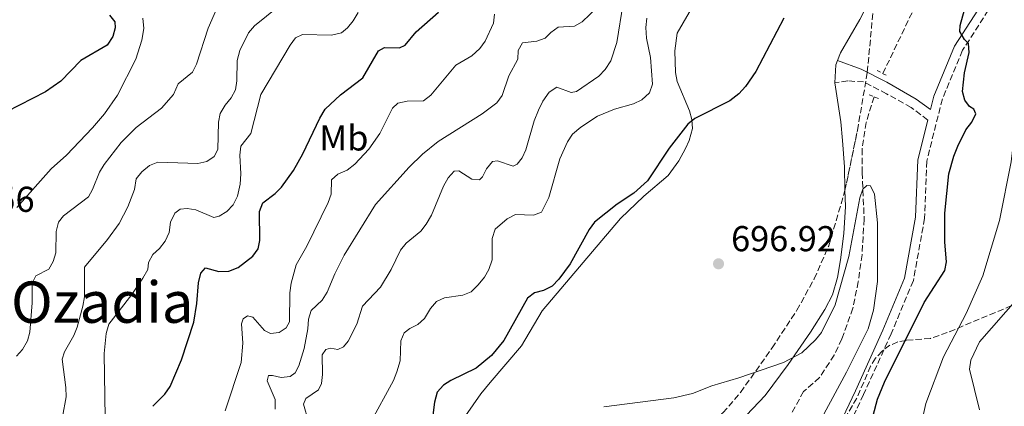
# Model space of a CAD drawing. Units: metres. Extents: x 614385 to 617839, y 4722437 to 4724807.
# Drawn here: x 616455 to 616730, y 4722950 to 4723058 of the extents above; entities that cross this region are included whole.
import ezdxf
from ezdxf.enums import TextEntityAlignment as Align

# ---------------------------------------------------------------- set-up
doc = ezdxf.new("R2010")
doc.units = ezdxf.units.M
doc.header["$MEASUREMENT"] = 0
doc.linetypes.add('DGN Style 2', pattern=[1.7399219301090239, 1.043953158065414, -0.6959687720436097])
doc.linetypes.add('DGN Style 3', pattern=[2.435890702152634, 1.739921930109024, -0.6959687720436097])
for name, color, linetype, lineweight in [('Barranco lineal', 142, 'DGN Style 3', 13), ('Camino', 7, 'DGN Style 3', 0), ('Cota de punto acotado terreno', 7, 'Continuous', 0), ('Curva de nivel directora', 30, 'Continuous', 30), ('Curva de nivel intermedia', 30, 'Continuous', 0), ('Etiqueta de uso rústico', 92, 'Continuous', 0), ('Línea de cambio de uso (parcela vista)', 92, 'Continuous', 0), ('Margen derecho', 7, 'Continuous', 0), ('Pontón-alcantarilla (pasos de agua)', 1, 'DGN Style 2', 0), ('Punto acotado terreno (símbolo)', 7, 'Continuous', 0), ('Texto de Área (paraje) menor', 7, 'Continuous', 0), ('Zona arbolada', 92, 'DGN Style 3', 0)]:
    doc.layers.add(name, color=color, linetype=linetype, lineweight=lineweight)
doc.styles.add('Style-Arial', font='arial.ttf')

# ---------------------------------------------------------------- blocks, each defined once
blk = doc.blocks.new('5PATER')
at = {"layer": 'Punto acotado terreno (símbolo)', "linetype": 'Continuous', "lineweight": 0}
h = blk.add_hatch(color=51, dxfattribs=at)
edge = h.paths.add_edge_path()
edge.add_ellipse((0, 0), major_axis=(-0.1095731443231308, -0.1110710700762829), ratio=0.9994222409660317, start_angle=0, end_angle=360)

msp = doc.modelspace()

# ---------------------------------------------------------------- linework, layer by layer
at = {"layer": 'Barranco lineal', "color": 142, "linetype": 'DGN Style 3', "lineweight": 13}
for points in [[(616871.2199999997, 4723321.350000001, 712.1499999999943), (616867.5700000003, 4723314.77, 711.8300000000019), (616858.9400000004, 4723296.689999999, 710.8099999999977), (616819.9199999999, 4723212.74, 705.5800000000019), (616806.8899999997, 4723182.220000001, 704.2299999999959), (616803.3200000003, 4723175.66, 703.8399999999965), (616797.9100000003, 4723167.289999999, 703.2899999999936), (616789.5300000003, 4723155.74, 702.6199999999953), (616784.75, 4723149.91, 702.3399999999965), (616777.9299999997, 4723142.619999999, 701.9900000000052), (616770.6299999999, 4723135.789999999, 701.6300000000047), (616765.8600000005, 4723131.869999999, 701.3999999999943), (616763.75, 4723130.560000001, 701.3000000000029), (616759.25, 4723128.350000001, 701.1000000000058), (616749.9100000003, 4723124.460000001, 700.6699999999983), (616745.5, 4723122.109999999, 700.4499999999972), (616740.3799999999, 4723118.029999999, 700.1399999999994), (616733.2999999998, 4723110.91, 699.5399999999936), (616728.5499999998, 4723105.109999999, 699.0500000000029), (616724.54, 4723099.01, 698.6399999999994), (616714.7800000003, 4723081.57, 697.75), (616705.9900000002, 4723064.430000001, 697.1300000000047), (616695.7699999996, 4723043.109999999, 696.4799999999959)], [(616693.3099999996, 4723036.600000001, 696.179999999993), (616691.1399999997, 4723029.49, 695.779999999999), (616689.9800000006, 4723022.060000001, 695.3699999999953), (616690, 4723015.52, 695.3699999999953), (616690.5700000003, 4723002.57, 694.4400000000023), (616689.9600000001, 4722992.630000001, 694.070000000007), (616688.9100000003, 4722985.17, 693.8500000000058), (616687.4299999997, 4722977.77, 693.7100000000064), (616684.3700000001, 4722969.230000001, 693.7299999999959), (616682.1900000004, 4722964.710000001, 693.3000000000029), (616678.1600000003, 4722958.439999999, 692.5200000000041), (616673.7100000001, 4722954.58, 692.5099999999948), (616666.3300000001, 4722941.300000001, 691.9499999999971)]]:
    msp.add_polyline3d(points, dxfattribs=at)
at = {"layer": 'Camino', "color": 7, "linetype": 'DGN Style 3', "lineweight": 0}
for points in [[(616948.6099999998, 4723393.410000003, 722.4400000000023), (616935.4400000002, 4723371.370000001, 722.6499999999943), (616922.2100000001, 4723353.189999999, 722.2400000000054), (616910.149999999, 4723340.140000001, 719.9900000000052), (616897.1799999982, 4723327.619999999, 718.7700000000042), (616886.730000001, 4723312.300000002, 717.7400000000054), (616876.649999998, 4723295.400000001, 716.929999999993), (616870.010000002, 4723278.350000001, 715.9100000000036), (616850.8500000018, 4723250.420000001, 713.8600000000006), (616843.0199999998, 4723233.869999999, 713.050000000003), (616837.8799999988, 4723212.940000001, 712.6399999999995), (616833.86, 4723195.350000001, 712.0200000000042), (616829.7699999996, 4723183.630000001, 710.8000000000029), (616819.6299999986, 4723168.390000002, 709.3699999999955), (616806.2100000008, 4723151.359999999, 708.3500000000058), (616792.5599999983, 4723131.350000001, 707.9400000000024), (616776.4400000004, 4723107.76, 708.1399999999995), (616750.899999999, 4723086.810000002, 703.6499999999944), (616737.5300000004, 4723074.680000001, 702.2200000000012), (616726.4299999983, 4723062.740000002, 700.7899999999939), (616717.9600000014, 4723049.570000002, 699.5700000000071), (616712.3299999987, 4723036.02, 698.5399999999937)], [(616708.2800000008, 4723030.15, 698.1600000000036), (616703.6600000008, 4723033.670000001, 698.3600000000007), (616696.800000001, 4723037.45, 698.1600000000036), (616690.4200000018, 4723040.750000002, 698.5700000000071), (616685.9699999993, 4723041.060000002, 697.9600000000065), (616682.3999999975, 4723040.540000002, 697.7100000000065)], [(616712.3299999987, 4723036.02, 698.5399999999937), (616707.979999999, 4723018.710000001, 697.5200000000042), (616707.3799999978, 4723002.800000001, 697.320000000007), (616704.2499999986, 4722985.439999999, 697.729999999996), (616698.0799999973, 4722970.640000001, 697.929999999993), (616690.4100000006, 4722953.74, 697.729999999996), (616684.36, 4722940.900000001, 696.7100000000064), (616681.0300000017, 4722925.080000001, 695.2799999999991), (616677.1299999991, 4722908.090000002, 694.4600000000065), (616671.2500000006, 4722894.15, 693.229999999996), (616665.7399999986, 4722878.480000002, 693.029999999999), (616663.5799999973, 4722860.990000002, 693.029999999999), (616662.0700000006, 4722840.640000001, 691.800000000003), (616661.199999999, 4722823.560000001, 690.5800000000017), (616657.9400000002, 4722807.540000002, 690.1699999999984), (616651.2500000002, 4722790.350000001, 689.7599999999948), (616640.5700000006, 4722770.960000001, 689.9700000000012), (616634.1399999999, 4722755.92, 689.9700000000012), (616630.579999997, 4722742.570000002, 690.1699999999984), (616630.7399999979, 4722730.2, 690.5800000000017), (616631.1600000004, 4722717.550000001, 690.1199999999955)]]:
    msp.add_polyline3d(points, dxfattribs=at)
at = {"layer": 'Curva de nivel directora', "color": 30, "linetype": 'Continuous', "lineweight": 30, "flags": 128}
for points, elevation in [([(616692.239999999, 4722944.690000001), (616694.2599999995, 4722952.460000002), (616696.2099999986, 4722957.140000001), (616707.2999999997, 4722979.380000004), (616713.0099999983, 4722988.280000002), (616713.48, 4722990.640000002), (616712.9799999992, 4722996.15), (616712.9999999994, 4723004.220000002), (616714.1100000002, 4723015.160000001), (616715.5099999994, 4723020.109999999), (616716.6600000005, 4723022.880000002), (616718.889999999, 4723027.400000001), (616720.5499999997, 4723029.58), (616721.6699999997, 4723031.890000002), (616721.1299999988, 4723033.17), (616719.839999999, 4723033.920000001), (616718.6099999996, 4723035.680000001), (616717.9599999991, 4723038.100000001), (616718.4499999987, 4723043.300000002), (616719.7999999988, 4723048.960000002), (616719.5599999996, 4723051.449999999), (616718.4499999987, 4723052.600000001), (616717.1900000003, 4723054.770000001), (616717.2599999995, 4723056.51), (616724.05, 4723080.990000002)], 700.0000000000001), ([(616480.5099999993, 4723059.370000001), (616481.9599999998, 4723057.5), (616482.0699999994, 4723055.840000002), (616481.4599999991, 4723053.420000001), (616479.8399999987, 4723050.950000001), (616472.5099999994, 4723046.710000001), (616466.8999999993, 4723040.960000002), (616462.63, 4723037.990000002), (616451.8299999996, 4723032.41)], 750.0000000000001), ([(616492.5599999991, 4722950.439999999), (616495.9299999997, 4722953.820000002), (616497.3600000002, 4722955.960000002), (616500.5000000007, 4722963.369999999), (616504.0099999999, 4722973.87), (616504.8100000002, 4722979.029999999), (616505.2599999993, 4722984.800000001), (616505.9500000001, 4722987.529999999), (616507.2300000008, 4722989.029999999), (616510.9299999999, 4722987.970000003), (616513.7100000005, 4722988.090000001), (616516.2799999987, 4722989.060000001), (616520.3899999993, 4722992.279999999), (616521.8399999999, 4722994.32), (616522.3099999994, 4722996.62), (616522.2899999992, 4723004.710000002), (616523.1299999997, 4723007.070000002), (616526.6099999998, 4723009.650000001), (616528.3399999999, 4723011.460000002), (616531.6799999992, 4723016.140000002), (616534.3500000002, 4723020.7), (616538.9999999994, 4723030.670000001), (616540.479999999, 4723033.180000001), (616544.7899999986, 4723037.160000003), (616550.989999999, 4723041.880000001), (616555.360000001, 4723049.450000001), (616557.0700000008, 4723050.369999999), (616561.1900000003, 4723050.220000002), (616562.7999999997, 4723051.029999999), (616565.8799999997, 4723054.720000002), (616572.089999999, 4723060.160000003)], 725.0000000000001), ([(616668.2099999986, 4723058.49), (616660.4399999991, 4723043.660000003), (616657.5099999988, 4723039.450000001), (616655.7099999995, 4723037.460000002), (616653.1799999991, 4723035.45), (616643.4499999994, 4723030.550000003), (616641.449999999, 4723029.039999999), (616636.2900000003, 4723022.28), (616630.2699999985, 4723013.220000001), (616626.4499999986, 4723009.83), (616621.7699999983, 4723006.720000001), (616615.4699999995, 4723001.720000001), (616613.9899999998, 4722999.7), (616608.699999999, 4722990.130000002), (616605.61, 4722985.84), (616603.6799999988, 4722983.910000001), (616601.3299999996, 4722982.670000001), (616598.7599999993, 4722982.08), (616596.8899999984, 4722980.520000001), (616590.2499999999, 4722968.800000001), (616586.7999999988, 4722964.61), (616582.5399999986, 4722961.040000001), (616575.5400000003, 4722957.650000002), (616573.4300000002, 4722956.310000001), (616571.7000000001, 4722954.359999999), (616570.949999999, 4722951.640000002), (616569.959999999, 4722943.500000001)], 700.0000000000001)]:
    msp.add_lwpolyline(points, dxfattribs=dict(at, elevation=elevation))
at = {"layer": 'Curva de nivel intermedia', "color": 30, "linetype": 'Continuous', "lineweight": 0, "flags": 128}
for points, elevation in [([(616454.5900000001, 4722964.449999999), (616456.290000001, 4722966.28), (616457.6299999999, 4722968.640000001), (616458.3200000006, 4722971.05), (616458.9400000019, 4722979.220000001), (616458.9800000021, 4722984.699999998), (616459.940000001, 4722986.74), (616463.5799999998, 4722988.649999999), (616464.8499999995, 4722990.769999999), (616465.5700000015, 4722993.17), (616465.6900000023, 4722999.13), (616466.2700000011, 4723001.699999998), (616467.6600000013, 4723003.520000001), (616474.5999999995, 4723008.739999999), (616475.7700000006, 4723010.829999999), (616477.6900000006, 4723015.65), (616478.9600000002, 4723017.800000001), (616483.7200000011, 4723023.850000001), (616487.9299999999, 4723028.050000002), (616494.9300000005, 4723033.42), (616498.3000000013, 4723037.229999999), (616499.6300000012, 4723040.230000001), (616503.5800000008, 4723043.460000001), (616504.7000000007, 4723045.710000002), (616507.9200000014, 4723055.709999999), (616512.6199999999, 4723066.4)], 740.0000000000001), ([(616739.4999999995, 4723065.92), (616735.320000002, 4723056.4), (616734.0300000003, 4723051.4), (616733.7400000017, 4723038.069999999), (616731.4500000007, 4723018.55), (616728.25, 4723002.159999999), (616723.5700000017, 4722986.74), (616718.9200000003, 4722976.289999999), (616712.6200000015, 4722964.220000002), (616707.750000001, 4722951.26), (616706.6300000013, 4722946.17), (616706.6300000013, 4722929.730000001)], 705), ([(616470.6000000006, 4722970.180000001), (616471.5300000005, 4722972.5), (616473.0400000014, 4722978.32), (616473.5199999998, 4722980.890000002), (616473.550000001, 4722989.140000002), (616479.9000000012, 4722996.869999998), (616483.1500000012, 4723001.320000002), (616485.600000001, 4723005.99), (616487.4100000014, 4723010.81), (616487.9400000012, 4723013.76), (616489.5000000013, 4723015.699999999), (616491.6200000002, 4723017.51), (616493.9800000006, 4723018.38), (616505.1100000017, 4723018.029999998), (616507.5700000006, 4723018.569999999), (616509.6100000013, 4723019.970000001), (616510.6700000007, 4723021.9), (616510.8600000007, 4723029.560000001), (616511.3400000012, 4723032.01), (616512.6500000011, 4723034.29), (616514.380000001, 4723036.369999998), (616515.5400000013, 4723038.579999999), (616515.9700000003, 4723041.09), (616516.0100000006, 4723046.710000001), (616516.8100000008, 4723049.55), (616519.2000000002, 4723054.429999999), (616520.8099999995, 4723056.34), (616527.4900000005, 4723061.76)], 735.0000000000001), ([(616526.5600000008, 4722952.34), (616524.4000000014, 4722957.529999999), (616524.7200000011, 4722958.98), (616525.8400000009, 4722959.029999999), (616528.3100000008, 4722958.449999998), (616530.7900000018, 4722958.759999999), (616532.2100000011, 4722959.8), (616533.17, 4722961.729999999), (616534.7000000011, 4722966.499999999), (616535.7100000014, 4722972.02), (616535.8700000001, 4722974.7), (616536.600000001, 4722977.08), (616539.6900000002, 4722979.970000001), (616541.0600000003, 4722982.189999999), (616543.2199999995, 4722987.349999999), (616545.8300000001, 4722992.499999999), (616554.5499999997, 4723006.609999999), (616563.8600000013, 4723017.07), (616567.6000000008, 4723020.659999999), (616572.0199999998, 4723024.140000001), (616584.2199999993, 4723031.849999999), (616588.3299999998, 4723034.909999999), (616589.8299999996, 4723036.930000001), (616591.6900000017, 4723042.470000001), (616594.1400000014, 4723047.079999999), (616594.2900000011, 4723049.489999999), (616595.4600000001, 4723051.639999999), (616599.4200000009, 4723052.079999999), (616601.760000001, 4723052.949999999), (616603.3300000001, 4723054.55), (616605.4000000021, 4723055.970000001), (616609.9100000005, 4723056.279999999), (616612.0400000006, 4723057.52), (616616.320000001, 4723061.55)], 715.0000000000001), ([(616623.4700000014, 4723062.689999999), (616621.7200000011, 4723051.699999999), (616620.0300000014, 4723046.67), (616618.4900000015, 4723044.259999999), (616616.7200000011, 4723042.380000001), (616610.5200000008, 4723038.13), (616608.9699999995, 4723037.810000001), (616605.0100000009, 4723039.289999997), (616602.8699999996, 4723037.949999998), (616601.1100000006, 4723035.380000001), (616599.8900000001, 4723032.850000001), (616598.7000000011, 4723029.940000001), (616596.4000000011, 4723021.869999999), (616595.3200000015, 4723019.619999998), (616593.9800000003, 4723017.850000001), (616592.8100000013, 4723017.309999999), (616588.4600000017, 4723018.8), (616587.0700000015, 4723018.579999999), (616585.4700000011, 4723016.59), (616584.3500000013, 4723014.289999999), (616583.4999999997, 4723013.480000001), (616581.3600000006, 4723013.689999998), (616577.7599999997, 4723016.039999999), (616576.4100000019, 4723015.880000001), (616574.7199999999, 4723014.05), (616573.4400000013, 4723011.739999999), (616570.0900000008, 4723003.699999999), (616568.6800000004, 4723001.17), (616567.1500000015, 4722999.189999999), (616563.0499999999, 4722995.880000001), (616561.4900000021, 4722993.929999999), (616558.8500000001, 4722988.569999999), (616555.940000002, 4722983.58), (616550.9300000007, 4722978.32), (616549.3600000017, 4722973.33), (616546.9500000001, 4722968.570000002), (616545.610000001, 4722967.009999999), (616544.0100000007, 4722966.249999999), (616541.97, 4722966.619999999), (616540.6900000015, 4722966.249999999), (616539.6699999999, 4722964.8), (616539.7999999997, 4722959.3), (616539.4800000022, 4722956.82), (616538.6799999997, 4722955.050000001)], 710.0000000000001), ([(616489.7300000016, 4723058.550000001), (616490.0500000013, 4723055.66), (616489.5100000004, 4723052.369999998), (616487.8600000007, 4723047.119999999), (616482.6799999995, 4723037.100000001), (616479.0800000009, 4723031.849999999), (616475.7900000007, 4723027.98), (616468.5300000008, 4723020.36), (616464.2800000019, 4723016.529999999), (616454.7100000007, 4723005.76)], 745), ([(616504.5500000007, 4723005.149999999), (616509.5199999996, 4723003.02), (616511.0199999994, 4723003.399999999), (616513.1600000008, 4723004.689999999), (616514.9199999998, 4723006.56), (616516.0900000011, 4723008.989999999), (616516.8300000009, 4723012.249999999), (616517.0900000001, 4723015.140000001), (616516.7599999993, 4723020.389999999), (616517.0700000002, 4723022.859999999), (616519.8500000006, 4723026.439999999), (616522.6, 4723037.27), (616530.7500000016, 4723051), (616532.2500000015, 4723052.989999999), (616534.1700000013, 4723053.949999998), (616542.2900000018, 4723053.800000001), (616545.0400000011, 4723054.46), (616546.7500000009, 4723055.859999999), (616548.3500000014, 4723057.779999999), (616549.7400000016, 4723060.039999999)], 730), ([(616518.9000000006, 4722975.59), (616520.3500000013, 4722975.27), (616523.6200000013, 4722971.529999998), (616525.3400000002, 4722970.679999999), (616527.6900000017, 4722971.01), (616529.6699999997, 4722972.25), (616530.6300000009, 4722973.96), (616530.6599999999, 4722982.029999999), (616531.0199999998, 4722984.710000001), (616532.4100000003, 4722989.820000002), (616535.4200000009, 4722994.990000002), (616541.3999999999, 4723007.159999999), (616542.150000001, 4723009.550000001), (616542.3000000007, 4723013.509999999), (616544.0100000007, 4723015.119999998), (616546.6900000006, 4723016.199999998), (616548.8200000008, 4723017.859999998), (616552.7200000011, 4723022.05), (616555.7600000009, 4723026.399999999), (616559.2200000011, 4723033.42), (616560.77, 4723034.819999999), (616563.3400000005, 4723035.409999999), (616567.9299999994, 4723035.480000001), (616569.9200000009, 4723037.090000001), (616576.8600000012, 4723045.460000001), (616581.3499999995, 4723048.05), (616583.5700000012, 4723050.099999999), (616585.0300000008, 4723052.12), (616587.3600000021, 4723057.149999999), (616587.6900000006, 4723059.63)], 720), ([(616561.3800000002, 4722963.109999998), (616561.5800000015, 4722968.630000001), (616562.4800000022, 4722970.88), (616564.0900000016, 4722972.119999998), (616566.3300000012, 4722973.249999999), (616568.1900000009, 4722974.91), (616569.8000000002, 4722977.699999999), (616571.5100000001, 4722979.579999999), (616573.7000000007, 4722980.599999999), (616578.8400000016, 4722981.369999999), (616581.1300000004, 4722982.359999999), (616583.1100000007, 4722984.220000001), (616584.8699999999, 4722986.42), (616586.1200000015, 4722988.58), (616587.0300000012, 4722991.26), (616587.0400000003, 4722997.13), (616587.8400000003, 4722999.759999999), (616591.1999999998, 4723002.619999999), (616593.4999999999, 4723003.810000001), (616598.5300000012, 4723003.690000001), (616600.7300000007, 4723004.499999999), (616602.8000000004, 4723008.580000001), (616605.8800000005, 4723019.300000001), (616607.9500000002, 4723024.119999999), (616609.3700000019, 4723026.179999998), (616611.6900000019, 4723028.199999999), (616616.2899999997, 4723031.259999999), (616621.0599999996, 4723033.159999998), (616626.3400000012, 4723034.67), (616628.7000000017, 4723035.74), (616630.8300000018, 4723037.73), (616631.6800000012, 4723040.09), (616631.0399999997, 4723047.550000001), (616629.9900000015, 4723052.929999999), (616629.8200000015, 4723055.929999999), (616630.0800000008, 4723058.499999999)], 705), ([(616679.2900000005, 4722948.289999999), (616685.6500000019, 4722959.919999998), (616691.6399999999, 4722972.039999997), (616693.1799999999, 4722977.189999999), (616694.2800000019, 4722985.220000001), (616694.2900000009, 4723001.550000001), (616693.4700000006, 4723009.529999998), (616692.3399999995, 4723011.830000001), (616691.2599999999, 4723011.88), (616690.2000000004, 4723010.859999998), (616689.350000001, 4723008.5), (616686.2900000011, 4722992.159999999), (616682.4700000011, 4722978.71), (616678.6900000015, 4722971.039999999), (616676.9800000016, 4722968.949999998), (616673.1799999997, 4722965.320000002), (616668.060000001, 4722962.659999999), (616655.7000000004, 4722958.340000001), (616648.1600000013, 4722956.189999998), (616642.8100000002, 4722953.970000001), (616637.6200000001, 4722952.830000001), (616618.1300000015, 4722950.32)], 695), ([(616479.3200000002, 4722947.279999998), (616478.9700000014, 4722965.17), (616479.5700000004, 4722970.759999999), (616480.260000001, 4722973.27), (616486.6900000017, 4722981.539999999), (616489.7600000006, 4722986.15), (616491.2000000001, 4722988.560000001), (616491.35, 4722990.489999999), (616492.53, 4722992.689999999), (616494.4500000001, 4722994.409999999), (616495.99, 4722996.390000001), (616497.0600000008, 4722998.859999999), (616497.4299999995, 4723001.75), (616498.6500000021, 4723004.220000001), (616500.2000000011, 4723005.289999999), (616502.0700000019, 4723005.51), (616504.5500000007, 4723005.149999999)], 730), ([(616722.6700000009, 4722949.449999999), (616719.8900000004, 4722960.810000001), (616720.2300000001, 4722963.31), (616722.7000000001, 4722968.359999998), (616733.3000000014, 4722980.55)], 710.0000000000001), ([(616512.66, 4722949.23), (616517.1600000017, 4722962.67), (616517.64, 4722967.980000001), (616517.1900000008, 4722973.390000001), (616517.6700000013, 4722974.839999998), (616518.9000000006, 4722975.59)], 720), ([(616449.9499999997, 4722886.17), (616456.2100000005, 4722889.77), (616458.1300000006, 4722891.759999999), (616459.5700000002, 4722893.960000001), (616461.3899999994, 4722895.029999999), (616466.47, 4722896.970000002), (616470.8100000008, 4722899.640000001), (616472.3999999999, 4722901.71), (616473.1300000009, 4722904.220000001), (616473.1100000007, 4722906.830000001), (616471.990000001, 4722912.09), (616467.1300000016, 4722927.980000001), (616466.7000000002, 4722930.439999999), (616467.3300000007, 4722932.210000001), (616468.6700000018, 4722934.46), (616469.2000000014, 4722936.909999999), (616467.5700000019, 4722944.999999999), (616467.4300000012, 4722947.5), (616468.4000000012, 4722953.09), (616468.3400000008, 4722955.71), (616467.3000000014, 4722963.529999998), (616467.99, 4722965.619999998), (616470.6000000006, 4722970.180000001)], 735.0000000000001), ([(616553.0000000006, 4722945.600000001), (616559.5300000019, 4722957.599999999), (616560.4700000006, 4722960.039999999), (616561.3800000002, 4722963.109999998)], 705), ([(616538.6799999997, 4722955.050000001), (616535.1600000015, 4722952.58), (616534.4599999997, 4722951.019999998), (616535.8700000001, 4722946.21)], 710.0000000000001), ([(616526.5700000018, 4722949.659999999), (616526.5600000008, 4722952.34)], 715.0000000000001)]:
    msp.add_lwpolyline(points, dxfattribs=dict(at, elevation=elevation))
at = {"layer": 'Línea de cambio de uso (parcela vista)', "color": 92, "linetype": 'Continuous', "lineweight": 0, "extrusion": (0.01694558443373475, -0.04905015810504357, 0.9986525567774157), "elevation": -220519.0716701429, "flags": 128}
msp.add_lwpolyline([(2125129.692877592, 4257072.214588904), (2125128.894947955, 4257071.251101336), (2125126.981972028, 4257066.626361008)], dxfattribs=at)
at = {"layer": 'Línea de cambio de uso (parcela vista)', "color": 92, "linetype": 'Continuous', "lineweight": 0}
for points in [[(616579.5499999998, 4722947.789999999, 697.5800000000017), (616583.9000000004, 4722953.949999999, 697.3800000000047), (616586.4500000002, 4722957.09, 697.3699999999953), (616595.1799999997, 4722967.310000001, 698.1900000000023), (616600.9100000003, 4722977, 698.6000000000058), (616622.7699999996, 4723002.699999999, 698.8600000000006), (616629.1900000004, 4723008.970000001, 699.2100000000064), (616635.9699999997, 4723014.74, 698.8000000000029), (616638.9299999997, 4723018.75, 698.7100000000064), (616640.7800000003, 4723022.210000001, 698.8000000000029), (616641.8899999997, 4723024.49, 699.25), (616642.7300000006, 4723027.83, 700.029999999999), (616642.5499999998, 4723030.26, 700.179999999993), (616641.9400000004, 4723032.730000001, 700.3000000000029), (616638.5099999999, 4723040.890000001, 701.0500000000029), (616638, 4723043.359999999, 701.1499999999943), (616637.8300000001, 4723049.390000001, 701.25), (616638.54, 4723054.33, 701.779999999999), (616651.4800000006, 4723076.75, 702.4799999999959)], [(616693.8482999997, 4723066.9246, 699.3040999999939), (616689.3700000001, 4723058.140000001, 698.1199999999953), (616683.9299999997, 4723048.83, 698.1000000000058), (616683.1399999997, 4723046.699999999, 698)], [(616682.4000000004, 4723040.539999999, 697.7100000000064), (616684.0800000001, 4723029.609999999, 697.2599999999948), (616684.5300000003, 4723024.439999999, 697.1600000000036), (616685.0499999998, 4723017.140000001, 697.0500000000029), (616685.2208000004, 4723010.596000001, 696.6848000000027)], [(616685.2208000004, 4723010.596000001, 696.6848000000027), (616685.3399999999, 4723006.029999999, 696.429999999993), (616684.8899999997, 4722998.560000001, 695.9100000000036), (616684.0099999999, 4722991.25, 695.5399999999936), (616683.1799999997, 4722986.310000001, 695.5599999999977), (616681.7199999997, 4722981.51, 695.6199999999953), (616679.5999999996, 4722977.369999999, 695.5800000000017), (616675.5800000001, 4722971.060000001, 695.429999999993), (616669.4400000004, 4722962.130000001, 694.8300000000017), (616663, 4722953.42, 693.779999999999), (616657.7999999998, 4722948.01, 693.5), (616651.0099999999, 4722941.880000001, 693.1699999999983), (616641.2800000003, 4722934.01, 691.9799999999959), (616637.6500000004, 4722930.689999999, 691.3899999999994), (616627.0708, 4722918.911900001, 688.7811999999976)]]:
    msp.add_polyline3d(points, dxfattribs=at)
at = {"layer": 'Margen derecho', "color": 7, "linetype": 'Continuous', "lineweight": 0}
for points in [[(616683.1399999995, 4723046.699999999, 697.9499999999971), (616689.7399999978, 4723044.340000002, 698.3600000000007), (616696.859999999, 4723040.670000001, 698.3600000000007), (616705.0399999976, 4723035.99, 697.9499999999971), (616709.0199999984, 4723033.109999999, 698.2299999999959), (616709.9499999983, 4723036.810000001, 698.5399999999937), (616715.7399999974, 4723050.74, 699.5700000000071), (616724.449999998, 4723064.279999999, 700.7899999999939)], [(616708.2800000008, 4723030.15, 698.1600000000036), (616705.5000000002, 4723019.060000001, 697.5200000000042), (616704.879999999, 4723003.070000002, 697.320000000007), (616701.829999998, 4722986.160000003, 697.729999999996), (616695.7899999984, 4722971.640000002, 697.929999999993), (616688.1399999997, 4722954.78, 697.729999999996), (616681.9699999985, 4722941.699999999, 696.7100000000064), (616678.5899999987, 4722925.61, 695.2799999999991), (616674.7399999974, 4722908.86, 694.4600000000065), (616668.9200000016, 4722895.050000002, 693.229999999996), (616663.2899999989, 4722879.050000002, 693.029999999999), (616661.0899999995, 4722861.240000002, 693.029999999999), (616659.5799999986, 4722840.800000002, 691.800000000003), (616658.7100000012, 4722823.880000001, 690.5800000000017), (616657.7199999989, 4722819.03, 690.4700000000014)]]:
    msp.add_polyline3d(points, dxfattribs=at)
at = {"layer": 'Pontón-alcantarilla (pasos de agua)', "color": 1, "linetype": 'DGN Style 2', "lineweight": 0, "elevation": 697.4400000000023, "flags": 128}
for points in [[(616694.1500000004, 4723043.92), (616697.2599999999, 4723042.369999999)], [(616694.54, 4723036.100000001), (616691.6500000004, 4723037.27)]]:
    msp.add_lwpolyline(points, dxfattribs=at)
at = {"layer": 'Zona arbolada', "color": 92, "linetype": 'DGN Style 3', "lineweight": 0}
for points in [[(616685.2208000004, 4723010.596000001, 697.6695999999939), (616688.6900000004, 4723027.25, 698.4199999999983), (616691.4400000004, 4723043.480000001, 699.2700000000041), (616693.29, 4723063.33, 700.820000000007), (616693.8482999997, 4723066.9246, 701.004700000005)], [(616651.25, 4722948.66, 695.5899999999965), (616656.1500000004, 4722954.310000001, 696.1199999999953), (616664.9199999999, 4722966.680000001, 696.6999999999971), (616671.7999999998, 4722977.17, 696.8099999999977), (616676.6699999999, 4722985.91, 696.8699999999953), (616680.6799999997, 4722995.119999999, 697.0500000000029), (616685.1299999999, 4723010.16, 697.6499999999943), (616688.6900000004, 4723027.25, 698.4199999999983), (616691.4400000004, 4723043.480000001, 699.2700000000041), (616693.29, 4723063.33, 700.820000000007)], [(616627.0708, 4722918.911900001, 692.3086000000039), (616629.0099999999, 4722924.460000001, 692.8300000000017), (616631.5700000003, 4722929.470000001, 693.3099999999977), (616634.5499999998, 4722933.470000001, 693.7400000000052), (616639.8399999999, 4722938.76, 694.3899999999994), (616651.25, 4722948.66, 695.5899999999965), (616656.1500000004, 4722954.310000001, 696.1199999999953), (616664.9199999999, 4722966.680000001, 696.6999999999971), (616671.7999999998, 4722977.17, 696.8099999999977), (616676.6699999999, 4722985.91, 696.8699999999953), (616680.6799999997, 4722995.119999999, 697.0500000000029), (616685.1299999999, 4723010.16, 697.6499999999943), (616685.2208000004, 4723010.596000001, 697.6695999999939)], [(616731.5800000001, 4722978.470000001, 712.5500000000029), (616713.7100000001, 4722970.970000001, 707.8800000000047), (616709.0099999999, 4722969.350000001, 706.3699999999953), (616702.2100000001, 4722968.810000001, 703.1300000000047), (616699.9600000001, 4722968.359999999, 702.1000000000058), (616697.7300000006, 4722967.439999999, 701.2599999999949), (616695.5300000003, 4722965.83, 700.6999999999972), (616693.7300000006, 4722963.82, 700.3699999999953), (616692.3600000005, 4722961.65, 700.0899999999965), (616688.5099999999, 4722952.74, 699.4799999999959), (616677.3200000003, 4722933.619999999, 698.6600000000036)], [(616731.5800000001, 4722978.470000001, 712.5500000000029), (616713.7100000001, 4722970.970000001, 707.8800000000047)], [(616713.7100000001, 4722970.970000001, 707.8800000000047), (616709.0099999999, 4722969.350000001, 706.3699999999953), (616702.2100000001, 4722968.810000001, 703.1300000000047), (616699.9600000001, 4722968.359999999, 702.1000000000058), (616697.7300000006, 4722967.439999999, 701.2599999999949), (616695.5300000003, 4722965.83, 700.6999999999972), (616693.7300000006, 4722963.82, 700.3699999999953), (616692.3600000005, 4722961.65, 700.0899999999965), (616688.5099999999, 4722952.74, 699.4799999999959), (616677.3200000003, 4722933.619999999, 698.6600000000036)]]:
    msp.add_polyline3d(points, dxfattribs=at)

# ---------------------------------------------------------------- block references
at = {"layer": 'Punto acotado terreno (símbolo)', "color": 7, "linetype": 'Continuous', "lineweight": 0, "xscale": 10, "yscale": 10, "zscale": 10}
msp.add_blockref('5PATER', (616650.0199999987, 4722990.12, 696.9199999999987), dxfattribs=at)

# ---------------------------------------------------------------- texts
at = {"layer": 'Cota de punto acotado terreno', "color": 7, "linetype": 'Continuous', "lineweight": 0, "style": 'Style-Arial'}
for s, p in [('748.56', (616430.4699999985, 4723004.579999999, 748.5599999999977)), ('696.92', (616653.5199999993, 4722993.62, 696.9199999999983))]:
    msp.add_text(s, height=7.000000000000002, dxfattribs=at).set_placement(p)
at = {"layer": 'Etiqueta de uso rústico', "color": 92, "linetype": 'Continuous', "lineweight": 0, "style": 'Style-Arial'}
msp.add_text('Mb', height=7.000000000000002, dxfattribs=at).set_placement((616545.7302462433, 4723025.17001, 722.6100000000006), align=Align.MIDDLE_CENTER)
at = {"layer": 'Texto de Área (paraje) menor', "color": 7, "linetype": 'Continuous', "lineweight": 0, "style": 'Style-Arial'}
msp.add_text('Ozadia', height=11.5, dxfattribs=at).set_placement((616478.4699471444, 4722979.440009999, 736.5800000000019), align=Align.MIDDLE_CENTER)

doc.saveas('drawing.dxf')
